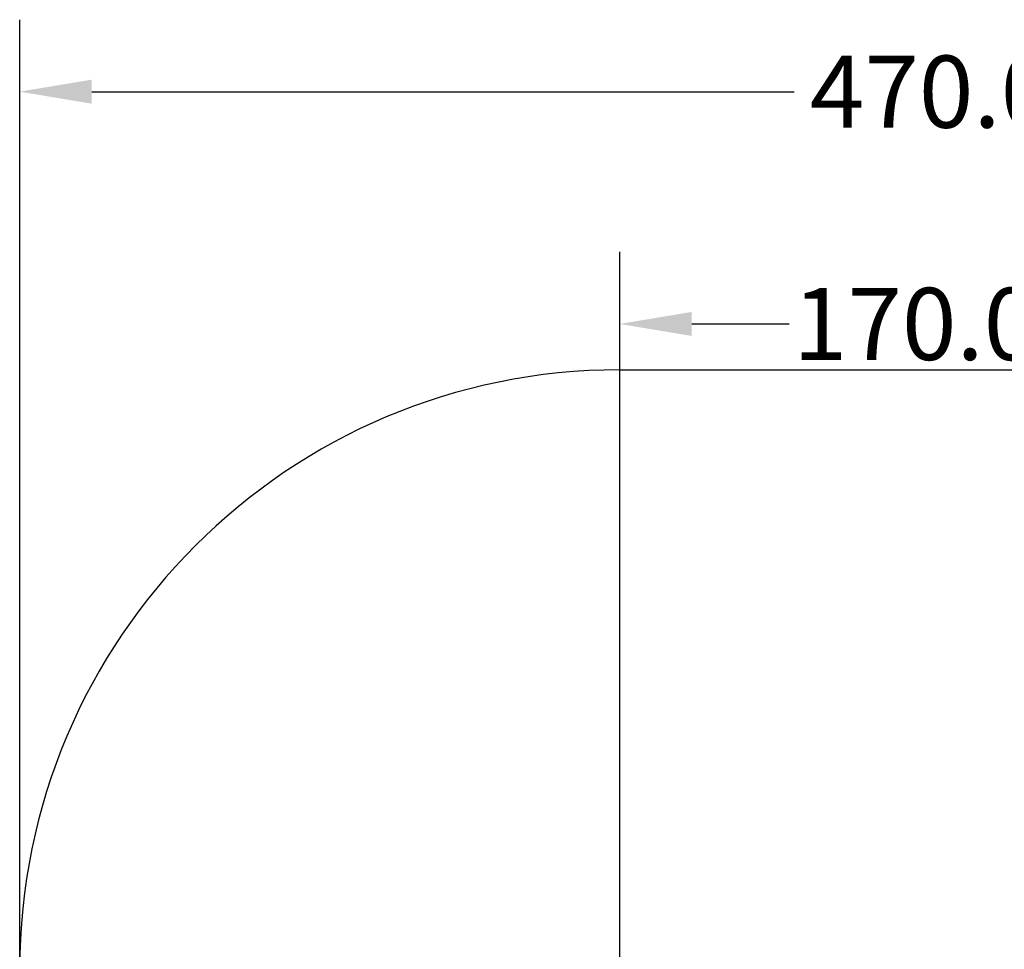
# Model space of a CAD drawing. Units: inches. Extents: x -208 to 359, y -220 to 267.
# Drawn here: x -208 to 39, y 35 to 267 of the extents above; entities that cross this region are included whole.
import ezdxf

# ---------------------------------------------------------------- set-up
doc = ezdxf.new("R2010")
doc.units = ezdxf.units.IN
doc.header["$MEASUREMENT"] = 0
doc.dimstyles.get("Standard").update_dxf_attribs({"dimtxt": 18, "dimasz": 18, "dimexe": 18, "dimexo": 0.7, "dimgap": 0.9, "dimtad": 0, "dimrnd": 1, "dimzin": 0, "dimdsep": 46, "dimtxsty": 'Standard', "dimcen": 0.09, "dimadec": 0, "dimazin": 0, "dimtfac": 1, "dimtofl": 0, "dimtmove": 0, "dimatfit": 3, "dimfxl": 1, "dimtolj": 1, "dimtzin": 0, "dimarcsym": 0})

# ---------------------------------------------------------------- blocks, each defined once
blk = doc.blocks.new('0820 2d')
blk.add_line((-57.52, 179.83), (113.54, 179.83))
blk.add_arc((-57.52, 29.83), 150, 90, 180)
blk = doc.blocks.new('*D5')
at = {"color": 0, "lineweight": -2}
for p, q in [((-57.52, 29.09), (-57.52, 209.3)), ((112.9, 25.81), (112.9, 209.3)), ((-39.52, 191.3), (-15.13, 191.3)), ((94.9, 191.3), (61.67, 191.3))]:
    blk.add_line(p, q, dxfattribs=at)
at = {"color": 0}
for points in [[(-39.52, 194.3), (-39.52, 188.3), (-57.52, 191.3)], [(94.9, 188.3), (94.9, 194.3), (112.9, 191.3)]]:
    blk.add_solid(points, dxfattribs=at)
at = {"layer": 'Defpoints', "color": 0}
for p in [(112.9, 191.3), (-57.52, 28.39), (112.9, 25.11)]:
    blk.add_point(p, dxfattribs=at)
at = {"color": 0, "insert": (23.27, 191.3), "char_height": 18, "attachment_point": 5}
blk.add_mtext('\\A1;170.00', dxfattribs=at)
blk = doc.blocks.new('*D7')
at = {"color": 0, "lineweight": -2}
for p, q in [((-207.52, -19.34), (-207.52, 267.38)), ((262.54, -19.29), (262.54, 267.38)), ((-189.52, 249.38), (-13.89, 249.38)), ((244.54, 249.38), (68.91, 249.38))]:
    blk.add_line(p, q, dxfattribs=at)
at = {"color": 0}
for points in [[(-189.52, 252.38), (-189.52, 246.38), (-207.52, 249.38)], [(244.54, 246.38), (244.54, 252.38), (262.54, 249.38)]]:
    blk.add_solid(points, dxfattribs=at)
at = {"layer": 'Defpoints', "color": 0}
for p in [(262.54, 249.38), (-207.52, -20.04), (262.54, -19.99)]:
    blk.add_point(p, dxfattribs=at)
at = {"color": 0, "insert": (27.51, 249.38), "char_height": 18, "attachment_point": 5}
blk.add_mtext('\\A1;470.00', dxfattribs=at)

msp = doc.modelspace()

# ---------------------------------------------------------------- block references
msp.add_blockref('0820 2d', (0, 0))

# ---------------------------------------------------------------- dimensions: what is measured, and where the dimension line sits
dim = msp.add_linear_dim(base=(262.543, 249.377), p1=(-207.517, -20.041), p2=(262.543, -19.994), dimstyle='Standard', override={"dimlfac": 1})
dim.commit()
dim.dimension.update_dxf_attribs({"geometry": '*D7', "text_midpoint": (27.513, 249.377)})
dim = msp.add_linear_dim(base=(112.896, 191.299), p1=(-57.517, 28.388), p2=(112.896, 25.108), dimstyle='Standard', override={"dimlfac": 1})
dim.commit()
dim.dimension.update_dxf_attribs({"geometry": '*D5', "text_midpoint": (23.27, 191.299), "dimtype": 160})

doc.saveas('drawing.dxf')
